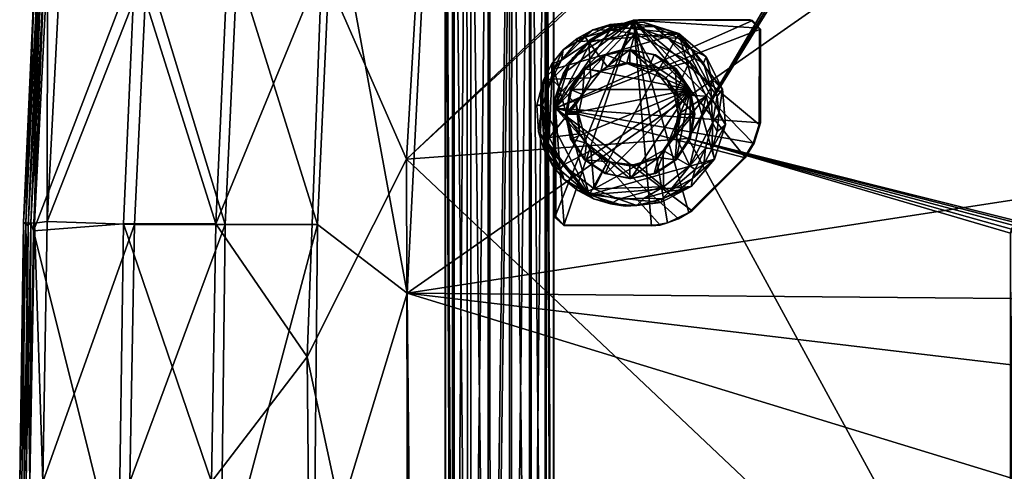
# Model space of a CAD drawing. Units: inches. Extents: x 0 to 153, y 0 to 427.
# Drawn here: x 94 to 100, y 381 to 384 of the extents above; entities that cross this region are included whole.
import ezdxf

# ---------------------------------------------------------------- set-up
doc = ezdxf.new("R2010")
doc.units = ezdxf.units.IN
doc.header["$MEASUREMENT"] = 0
doc.layers.add('A-FURN', color=7, linetype='Continuous')

# ---------------------------------------------------------------- blocks, each defined once
blk = doc.blocks.new('A$C739727E6')
at = {"layer": 'A-FURN'}
mesh = blk.add_polyface(dxfattribs=at)
corners = [(28.3055, 6.0842, 17.1006), (28.4445, 6.1139, 17.1563), (28.3232, 5.7165, 17.201), (28.1872, -5.9631, 17.2325), (28.1813, 5.6305, 17.2155), (28.3335, 5.337, 17.2357), (28.4538, -5.9631, 17.9181), (28.5595, 5.337, 17.8169), (28.4538, 5.337, 17.9181), (28.6185, 5.6627, 17.5177), (28.6164, 5.6998, 17.6566), (28.6196, -6.2526, 17.5242), (28.5764, 6.4772, 17.4209), (28.5302, 6.2999, 17.6423), (28.0582, -6.2449, 17.2642), (27.9456, -6.2554, 17.3665), (27.9383, 5.6292, 17.378), (27.8828, 5.6471, 17.5104), (27.8805, -6.267, 17.6518), (27.8799, 5.6441, 17.6514), (27.9293, 5.6833, 17.7787), (27.9313, -6.2957, 17.7858), (28.0257, 5.6979, 17.884), (27.882, -6.2838, 17.5049), (28.0051, 6.2999, 17.7349), (27.8901, 6.4436, 17.563), (27.829, 6.5998, 17.3573), (27.8457, 6.3577, 17.2997), (27.9194, 6.1139, 17.2488), (28.031, 6.0842, 17.149), (28.0487, 5.7165, 17.2494), (28.1712, 5.337, 17.9679), (28.0373, -5.9631, 17.909), (28.1676, 5.8414, 17.9239), (28.3095, 5.8462, 17.9258), (28.2857, 6.3392, 17.7912), (28.1441, 6.3297, 17.7906), (28.4422, 5.8414, 17.8755), (28.553, 5.8262, 17.7717), (28.4187, 6.3297, 17.7422), (28.5349, 6.3275, 17.197), (28.5662, 5.6501, 17.3836), (28.4602, 5.6293, 17.2758), (28.5677, 6.5998, 17.227), (28.1639, 6.0747, 17.1), (28.1353, 6.4148, 16.9381), (28.3175, 5.337, 17.9711), (28.6171, -6.2741, 17.6654), (28.0509, 5.337, 17.2856), (28.5694, -6.2774, 17.3902), (28.2766, 6.4286, 16.9366)]
mesh.append_faces([[corners[k] for k in face] for face in [(9, 43, 10, 10), (43, 9, 41, 41), (9, 11, 41, 41)]], dxfattribs={"vtx0": -1, "vtx2": -1})
mesh.append_faces([[corners[k] for k in face] for face in [(0, 1, 2, 2), (3, 4, 5, 5), (0, 2, 4, 4), (6, 7, 8, 8), (12, 13, 10, 10), (14, 15, 16, 16), (17, 18, 19, 19), (20, 21, 22, 22), (15, 23, 17, 17), (22, 24, 25, 25), (26, 27, 17, 17), (16, 28, 29, 29), (30, 16, 29, 29), (31, 22, 32, 32), (22, 33, 24, 24), (34, 35, 36, 36), (34, 37, 35, 35), (37, 38, 39, 39), (40, 41, 42, 42), (38, 13, 39, 39), (19, 26, 17, 17), (25, 20, 22, 22), (40, 43, 41, 41), (30, 29, 44, 44), (29, 45, 44, 44), (33, 22, 31, 31), (37, 34, 46, 46), (42, 1, 40, 40), (27, 28, 17, 17), (21, 32, 22, 22), (38, 10, 13, 13), (7, 47, 10, 10), (42, 2, 1, 1), (4, 30, 44, 44), (4, 3, 48, 48), (16, 17, 28, 28), (15, 17, 16, 16), (25, 26, 20, 20), (43, 12, 10, 10), (11, 49, 41, 41), (26, 19, 20, 20), (36, 24, 33, 33), (33, 31, 46, 46), (37, 39, 35, 35), (44, 50, 0, 0), (4, 44, 0, 0), (8, 37, 46, 46), (38, 37, 8, 8), (46, 34, 33, 33), (36, 33, 34, 34), (10, 38, 7, 7), (38, 8, 7, 7), (2, 5, 4, 4), (2, 42, 5, 5), (48, 30, 4, 4), (16, 30, 48, 48)]], dxfattribs={"vtx2": -1})
mesh.append_faces([[corners[k] for k in face] for face in [(9, 10, 11, 11)]], dxfattribs={"vtx2": -1, "vtx3": -1})
mesh = blk.add_polyface(dxfattribs=at)
corners = [(34.5773, 5.8325, 17.8109), (27.8148, 4.7747, 18.3997), (27.6213, 0.9687, 18.4149), (31.8011, 1.4524, 17.7328), (29.5335, 2.0226, 17.931), (31.717, 5.5393, 17.7378), (27.9398, 6.4655, 18.0734), (34.5529, 5.8329, 17.4969), (31.717, 5.8346, 17.7376), (31.6607, 5.8233, 17.7425), (31.7127, 5.832, 17.6879), (31.6574, 5.8209, 17.6927), (31.6607, 5.5506, 17.7427), (31.613, 5.5826, 17.7468), (31.6574, 5.553, 17.6927), (31.6105, 5.7895, 17.6968), (31.5792, 5.7424, 17.6996), (31.5811, 5.7434, 17.7494), (31.5811, 5.6305, 17.7495), (27.7865, 4.7749, 18.086), (31.5699, 5.687, 17.7504), (31.5792, 5.6315, 17.6996), (31.6105, 5.5844, 17.6968), (31.613, 5.7913, 17.7466), (31.7127, 5.542, 17.6879), (31.7679, 5.8209, 17.6831), (31.5682, 5.687, 17.7005), (27.6169, 1.8815, 18.0995), (27.9686, 6.4655, 18.3871)]
mesh.append_faces([[corners[k] for k in face] for face in [(12, 4, 13, 13), (10, 16, 11, 11), (25, 16, 10, 10)]], dxfattribs={"vtx0": -1, "vtx1": -1, "vtx2": -1})
mesh.append_faces([[corners[k] for k in face] for face in [(3, 4, 5, 5), (6, 7, 8, 8), (24, 22, 16, 16)]], dxfattribs={"vtx0": -1, "vtx1": -1, "vtx2": -1, "vtx3": -1})
mesh.append_faces([[corners[k] for k in face] for face in [(16, 22, 21, 21), (4, 12, 5, 5)]], dxfattribs={"vtx0": -1, "vtx2": -1, "vtx3": -1})
mesh.append_faces([[corners[k] for k in face] for face in [(0, 1, 2, 2), (9, 6, 8, 8), (9, 8, 10, 10), (21, 20, 26, 26), (15, 11, 16, 16), (14, 22, 24, 24), (12, 24, 5, 5), (26, 16, 21, 21), (16, 26, 20, 20)]], dxfattribs={"vtx1": -1, "vtx2": -1})
mesh.append_faces([[corners[k] for k in face] for face in [(10, 11, 9, 9), (12, 13, 14, 14), (15, 16, 17, 17), (18, 19, 20, 20), (21, 22, 18, 18), (21, 18, 20, 20), (17, 6, 23, 23), (17, 23, 15, 15), (24, 12, 14, 14), (6, 17, 20, 20), (20, 17, 16, 16), (27, 18, 13, 13), (18, 22, 13, 13), (6, 9, 23, 23), (9, 11, 23, 23), (11, 15, 23, 23), (22, 14, 13, 13), (1, 0, 28, 28), (19, 6, 20, 20)]], dxfattribs={"vtx2": -1})
mesh.append_faces([[corners[k] for k in face] for face in [(4, 27, 13, 13)]], dxfattribs={"vtx2": -1, "vtx3": -1})
mesh = blk.add_polyface(dxfattribs=at)
corners = [(27.6213, 0.9687, 18.4149), (38.1192, 2.5855, 17.502), (34.5773, 5.8325, 17.8109), (31.8571, 5.687, 17.6753), (31.5792, 5.7424, 17.6996), (31.8148, 5.7895, 17.679), (31.7127, 5.542, 17.6879), (31.8148, 5.5844, 17.679), (34.2385, 1.8052, 17.5202), (31.8011, 1.4524, 17.7328), (31.7733, 5.5506, 17.733), (34.2642, 1.8219, 17.5179), (31.821, 5.5826, 17.7288), (34.5529, 5.8329, 17.4969), (31.821, 5.7913, 17.7286), (31.7733, 5.8233, 17.7327), (31.8529, 5.6304, 17.726), (31.7679, 5.553, 17.6831), (31.8461, 5.7424, 17.6762), (31.8529, 5.7434, 17.7259), (31.8641, 5.6869, 17.725), (31.8461, 5.6315, 17.6762), (31.717, 5.5393, 17.7378), (31.7679, 5.8209, 17.6831), (31.7127, 5.832, 17.6879), (31.717, 5.8346, 17.7376), (34.256, 1.7896, 17.5055), (34.2245, 1.7822, 17.5125), (34.2302, 1.7703, 17.5053)]
mesh.append_faces([[corners[k] for k in face] for face in [(5, 4, 23, 23)]], dxfattribs={"vtx0": -1, "vtx1": -1, "vtx2": -1})
mesh.append_faces([[corners[k] for k in face] for face in [(3, 4, 5, 5), (6, 4, 7, 7), (8, 9, 10, 10), (7, 4, 3, 3)]], dxfattribs={"vtx0": -1, "vtx1": -1, "vtx2": -1, "vtx3": -1})
mesh.append_faces([[corners[k] for k in face] for face in [(11, 12, 13, 13), (15, 23, 24, 24), (6, 7, 17, 17), (7, 3, 21, 21)]], dxfattribs={"vtx0": -1, "vtx2": -1})
mesh.append_faces([[corners[k] for k in face] for face in [(10, 11, 8, 8), (13, 15, 25, 25), (11, 10, 12, 12)]], dxfattribs={"vtx0": -1, "vtx2": -1, "vtx3": -1})
mesh.append_faces([[corners[k] for k in face] for face in [(5, 23, 15, 15), (18, 3, 5, 5)]], dxfattribs={"vtx1": -1, "vtx2": -1})
mesh.append_faces([[corners[k] for k in face] for face in [(22, 10, 9, 9)]], dxfattribs={"vtx1": -1, "vtx2": -1, "vtx3": -1})
mesh.append_faces([[corners[k] for k in face] for face in [(0, 1, 2, 2), (12, 16, 13, 13), (5, 15, 14, 14), (17, 7, 12, 12), (7, 16, 12, 12), (18, 5, 14, 14), (19, 20, 3, 3), (20, 19, 13, 13), (21, 3, 20, 20), (26, 27, 8, 8), (6, 17, 10, 10), (18, 14, 19, 19), (13, 19, 14, 14), (16, 21, 20, 20), (16, 20, 13, 13), (10, 17, 12, 12), (3, 18, 19, 19), (21, 16, 7, 7), (27, 26, 28, 28)]], dxfattribs={"vtx2": -1})
mesh.append_faces([[corners[k] for k in face] for face in [(13, 14, 15, 15), (6, 10, 22, 22), (25, 15, 24, 24)]], dxfattribs={"vtx2": -1, "vtx3": -1})
mesh = blk.add_polyface(dxfattribs=at)
corners = [(28.3295, -6.2617, 17.2177), (28.1872, -5.9631, 17.2325), (28.3335, 5.337, 17.2357), (28.0373, -5.9631, 17.909), (28.1712, -5.9631, 17.9679), (28.1712, 5.337, 17.9679), (28.4538, -5.9631, 17.9181), (28.5585, -6.3391, 17.7909), (28.5595, 5.337, 17.8169), (28.4422, -6.4675, 17.8755), (28.5302, -6.926, 17.6423), (28.4538, 5.337, 17.9181), (28.3175, 5.337, 17.9711), (28.3175, -5.9631, 17.9711), (28.6196, -6.2526, 17.5242), (28.6164, 5.6998, 17.6566), (28.6171, -6.2741, 17.6654), (27.9383, 5.6292, 17.378), (28.0509, 5.337, 17.2856), (28.0582, -6.2449, 17.2642), (27.9313, -6.2957, 17.7858), (27.8799, 5.6441, 17.6514), (27.8805, -6.267, 17.6518), (27.886, -7.1033, 17.5427), (28.0051, -6.926, 17.7349), (27.8484, -6.9536, 17.318), (27.882, -6.2838, 17.5049), (27.9456, -6.2554, 17.3665), (27.9194, -6.74, 17.2488), (28.3095, -6.4723, 17.9258), (28.2857, -6.9653, 17.7912), (28.4187, -6.9558, 17.7422), (28.1676, -6.4675, 17.9239), (28.0279, -6.4523, 17.8643), (28.1441, -6.9558, 17.7906), (28.5694, -6.2774, 17.3902), (28.4709, -6.2553, 17.2841), (28.4602, 5.6293, 17.2758), (28.4445, -6.74, 17.1563), (28.5662, 5.6501, 17.3836), (28.3055, -6.7102, 17.1006), (28.1353, -7.0409, 16.9381), (28.1639, -6.7008, 17.1), (28.5665, -7.2259, 17.2272), (28.5312, -6.9838, 17.1788), (28.031, -6.7102, 17.149), (28.1814, -6.3377, 17.1991), (27.8279, -7.2259, 17.3575), (28.5795, -7.0697, 17.4414), (27.8828, 5.6471, 17.5104), (27.9293, 5.6833, 17.7787), (28.0021, -7.0547, 16.985)]
mesh.append_faces([[corners[k] for k in face] for face in [(0, 1, 2, 2), (3, 4, 5, 5), (6, 7, 8, 8), (7, 9, 10, 10), (11, 12, 13, 13), (14, 15, 16, 16), (17, 18, 19, 19), (20, 21, 22, 22), (23, 24, 20, 20), (4, 13, 12, 12), (25, 26, 27, 27), (27, 19, 28, 28), (29, 30, 31, 31), (32, 33, 34, 34), (29, 32, 30, 30), (35, 36, 37, 37), (36, 35, 38, 38), (37, 39, 35, 35), (40, 41, 42, 42), (43, 44, 35, 35), (43, 14, 16, 16), (33, 24, 34, 34), (45, 28, 19, 19), (46, 0, 42, 42), (25, 47, 26, 26), (22, 47, 20, 20), (36, 38, 40, 40), (36, 0, 2, 2), (9, 7, 6, 6), (32, 29, 13, 13), (44, 38, 35, 35), (27, 28, 25, 25), (33, 20, 24, 24), (2, 37, 36, 36), (45, 19, 46, 46), (1, 19, 18, 18), (0, 36, 40, 40), (0, 40, 42, 42), (48, 43, 16, 16), (8, 7, 16, 16), (48, 16, 7, 7), (47, 23, 20, 20), (14, 43, 35, 35), (47, 22, 26, 26), (49, 26, 22, 22), (50, 21, 20, 20), (31, 10, 9, 9), (13, 6, 11, 11), (9, 6, 13, 13), (12, 5, 4, 4), (42, 51, 45, 45), (46, 42, 45, 45), (33, 32, 4, 4), (4, 32, 13, 13), (31, 9, 29, 29), (13, 29, 9, 9), (1, 46, 19, 19), (0, 46, 1, 1), (20, 33, 3, 3), (33, 4, 3, 3)]], dxfattribs={"vtx2": -1})
mesh = blk.add_polyface(dxfattribs=at)
corners = [(25.766, 1.4378, 18.2133), (25.8504, 3.1872, 18.2283), (25.1734, 1.4577, 17.9886), (26.3825, 1.438, 18.3609), (25.0275, 1.4483, 17.8304), (25.0874, 1.4454, 17.9277), (25.1107, 3.2073, 17.8712), (25.0427, 1.4296, 17.6095), (25.0124, 1.4501, 17.7173), (25.1216, 3.2931, 17.6555), (25.015, -0.313, 17.6031), (25.0916, 3.2113, 17.7587), (27.1157, 3.7286, 18.4238), (27.6213, 0.9687, 18.4149), (27.8148, 4.7747, 18.3997), (26.4643, 3.1876, 18.364), (27.0111, 1.4381, 18.4279), (25.0805, 1.3941, 17.5949), (25.1573, 3.2382, 17.636), (25.7687, 3.1955, 17.8745), (26.3207, 1.4414, 18.029), (26.3992, 3.1952, 18.0332), (27.0411, 3.1962, 18.1073), (27.7865, 4.7749, 18.086), (31.5811, 5.6305, 17.7495), (27.6169, 1.8815, 18.0995), (26.9409, 0.5355, 18.1116), (25.1365, 3.2074, 17.6372), (25.0622, 1.448, 17.5969), (25.2241, 4.9684, 17.8327), (25.1737, 3.2011, 17.9662), (25.8917, 4.95, 17.9085), (25.2624, 3.2133, 18.0244), (25.9855, 4.9346, 18.2579), (26.5229, 4.9482, 18.0432), (27.1619, 4.9485, 18.103), (25.6913, 1.4413, 17.8572)]
mesh.append_faces([[corners[k] for k in face] for face in [(20, 21, 22, 22)]], dxfattribs={"vtx0": -1, "vtx2": -1})
mesh.append_faces([[corners[k] for k in face] for face in [(12, 13, 14, 14), (19, 21, 20, 20), (22, 23, 25, 25), (20, 22, 26, 26), (25, 26, 22, 22)]], dxfattribs={"vtx1": -1, "vtx2": -1})
mesh.append_faces([[corners[k] for k in face] for face in [(0, 1, 2, 2), (3, 1, 0, 0), (4, 5, 6, 6), (7, 8, 9, 9), (7, 10, 8, 8), (9, 8, 11, 11), (15, 16, 12, 12), (13, 12, 16, 16), (17, 18, 19, 19), (6, 11, 4, 4), (27, 28, 7, 7), (29, 9, 11, 11), (29, 11, 6, 6), (8, 4, 11, 11), (6, 5, 30, 30), (30, 5, 2, 2), (7, 9, 27, 27), (19, 31, 21, 21), (18, 31, 19, 19), (32, 2, 1, 1), (30, 2, 32, 32), (33, 1, 15, 15), (34, 22, 21, 21), (35, 23, 22, 22), (16, 15, 3, 3), (15, 1, 3, 3), (28, 18, 17, 17), (27, 18, 28, 28)]], dxfattribs={"vtx2": -1})
mesh.append_faces([[corners[k] for k in face] for face in [(23, 24, 25, 25), (19, 20, 36, 36), (36, 17, 19, 19)]], dxfattribs={"vtx2": -1, "vtx3": -1})
mesh = blk.add_polyface(dxfattribs=at)
corners = [(29.3456, 1.5874, 17.461), (29.1836, 1.5662, 16.9946), (29.3587, 1.6117, 16.9805), (29.103, 1.5613, 17.4822), (28.8886, 1.6114, 17.0217), (29.0047, 1.5769, 17.0093), (29.2329, 1.6158, 16.9347), (29.4651, 2.1871, 16.8985), (29.4836, 2.1871, 17.1096), (29.457, 2.3211, 17.112), (28.8344, 1.8778, 17.2548), (28.8267, 1.8778, 17.1671), (28.7322, 2.0197, 17.1754), (29.5784, 2.1871, 17.1897), (29.5707, 2.1871, 17.102), (29.5376, 2.0197, 17.1049), (28.7067, 2.1871, 17.2659), (29.5452, 2.3545, 17.1926), (28.7399, 2.0197, 17.263), (28.9758, 2.5913, 17.2424), (29.1426, 2.6246, 17.2278), (29.3094, 1.7829, 17.2132), (29.1426, 1.7496, 17.2278), (28.7399, 2.3545, 17.263), (28.8344, 2.4965, 17.2548), (29.3017, 1.7829, 17.1256), (29.4431, 1.8778, 17.1132), (28.9681, 1.7829, 17.1547), (29.1349, 1.7496, 17.1402), (28.8699, 1.9396, 16.9505), (28.6831, 1.8397, 16.9698), (28.7943, 2.0532, 16.9571), (28.8421, 1.9907, 17.1658), (28.7862, 2.1871, 17.1707), (28.6991, 2.1871, 17.1783), (29.3306, 1.8932, 17.123), (29.1851, 1.8404, 16.9229), (29.1349, 1.8371, 17.1402), (29.3646, 1.6927, 16.9096), (28.8921, 1.6807, 16.9504), (29.0609, 1.6085, 16.9476), (29.0015, 1.8638, 17.1518), (29.4386, 2.0532, 16.9008), (29.363, 1.9396, 16.9074), (29.457, 2.0532, 17.112), (29.5406, 2.5456, 16.8946), (29.4386, 2.3211, 16.9008), (29.3121, 2.4811, 16.9118), (29.3815, 2.4346, 17.1186), (29.2683, 2.5105, 17.1285), (29.6542, 2.311, 16.8837), (29.5448, 1.8351, 16.8942), (29.4431, 2.4965, 17.1132), (28.8128, 2.3211, 17.1683), (28.771, 2.2561, 16.9592), (28.8699, 2.4346, 16.9505), (28.9392, 2.4811, 17.1573), (28.983, 2.5105, 16.9406), (28.8559, 2.6769, 16.9552), (29.1706, 2.737, 16.9264), (28.6041, 2.4261, 16.9777), (28.5865, 2.0299, 16.978), (28.9681, 2.5913, 17.1547), (29.1349, 2.6246, 17.1402), (28.8267, 2.4965, 17.1671), (28.7322, 2.3545, 17.1754), (29.4508, 2.4965, 17.2009), (29.5376, 2.3545, 17.1049), (29.1164, 2.5371, 16.929), (29.1349, 2.5371, 17.1402), (28.983, 1.8638, 16.9406), (28.5378, 2.2445, 16.9948), (29.3094, 2.5913, 17.2132), (28.8352, 1.6593, 16.9837), (28.6592, 1.8083, 16.998), (29.6977, 2.1298, 16.8933), (28.9758, 1.7829, 17.2424), (29.5452, 2.0197, 17.1926), (29.4508, 1.8778, 17.2009), (29.405, 1.6635, 16.9315), (29.6862, 2.3667, 16.9069), (29.5787, 2.5659, 16.9176), (28.8839, 2.7607, 17.0206), (28.9831, 2.7869, 17.4927), (29.0019, 2.7976, 17.0133), (28.5409, 2.2488, 17.5314), (28.5041, 2.2483, 17.054), (28.5145, 2.0671, 17.0543), (28.5669, 2.0052, 17.5291), (29.7309, 2.0703, 16.9467), (29.7855, 2.1146, 17.4225), (29.6965, 1.9534, 16.9497), (28.6181, 2.4927, 17.5247), (28.86, 1.6388, 17.5035), (29.4688, 2.7354, 17.4502), (29.2258, 2.8129, 17.4715), (29.3002, 2.7847, 16.9821), (29.1245, 2.8088, 16.9996), (28.6834, 2.6254, 17.0381), (28.606, 2.5299, 17.0441), (29.7106, 1.8816, 17.4291), (28.7762, 2.6793, 17.5108), (29.5618, 1.7489, 16.9613), (29.6391, 1.8443, 16.9538), (28.5512, 1.9475, 17.0497), (28.6094, 1.8393, 17.0439), (28.6741, 1.7975, 17.5198), (28.6879, 1.7444, 17.038), (29.463, 2.7065, 16.9702), (28.6699, 2.556, 16.9818), (28.8327, 2.7107, 16.9816), (28.5488, 2.4209, 17.0502), (28.7823, 1.6677, 17.0297), (29.3934, 2.7045, 16.9216), (29.5525, 1.695, 17.4429), (29.1769, 2.7797, 16.9504), (29.0028, 2.7584, 16.9549), (28.5515, 2.0075, 17.0062), (29.6357, 2.535, 16.9541), (29.6546, 2.5768, 17.434), (29.6941, 2.4267, 16.9497), (29.7658, 2.3588, 17.4242), (29.7422, 2.1903, 16.9471), (29.7297, 2.3102, 16.9466), (29.6514, 1.9568, 16.8991), (29.5805, 1.8119, 16.9162), (29.3017, 2.5913, 17.1256), (29.4682, 1.6713, 16.9695), (29.5574, 2.6299, 16.9619), (28.777, 2.703, 17.03)]
mesh.append_faces([[corners[k] for k in face] for face in [(16, 17, 18, 18), (48, 52, 49, 49), (62, 56, 63, 63), (56, 64, 53, 53), (10, 17, 76, 76), (8, 14, 9, 9), (37, 28, 35, 35), (69, 63, 56, 56), (101, 94, 83, 83), (64, 56, 62, 62), (19, 17, 24, 24), (18, 17, 10, 10), (53, 34, 33, 33), (44, 14, 8, 8)]], dxfattribs={"vtx0": -1, "vtx1": -1, "vtx2": -1})
mesh.append_faces([[corners[k] for k in face] for face in [(92, 93, 94, 94), (93, 100, 94, 94)]], dxfattribs={"vtx0": -1, "vtx1": -1, "vtx2": -1, "vtx3": -1})
mesh.append_faces([[corners[k] for k in face] for face in [(26, 78, 77, 77), (85, 86, 87, 87), (17, 72, 66, 66), (62, 19, 24, 24), (12, 18, 10, 10)]], dxfattribs={"vtx0": -1, "vtx2": -1})
mesh.append_faces([[corners[k] for k in face] for face in [(17, 19, 20, 20), (53, 64, 65, 65), (9, 67, 52, 52), (17, 77, 78, 78), (32, 12, 11, 11), (93, 114, 100, 100), (49, 126, 63, 63), (93, 92, 85, 85), (94, 90, 121, 121), (93, 0, 114, 114), (17, 16, 23, 23), (44, 26, 15, 15), (35, 28, 25, 25), (63, 69, 49, 49), (52, 48, 9, 9)]], dxfattribs={"vtx0": -1, "vtx2": -1, "vtx3": -1})
mesh.append_faces([[corners[k] for k in face] for face in [(27, 22, 28, 28), (20, 19, 62, 62), (95, 83, 94, 94), (12, 34, 16, 16), (3, 0, 93, 93), (119, 94, 121, 121), (65, 16, 34, 34), (21, 78, 26, 26), (52, 72, 126, 126)]], dxfattribs={"vtx1": -1, "vtx2": -1})
mesh.append_faces([[corners[k] for k in face] for face in [(21, 22, 17, 17), (23, 24, 17, 17), (32, 33, 34, 34), (15, 14, 44, 44), (25, 26, 35, 35), (27, 28, 41, 41), (41, 32, 11, 11), (101, 92, 94, 94), (100, 90, 94, 94), (85, 88, 93, 93), (44, 35, 26, 26), (34, 12, 32, 32), (22, 76, 17, 17), (20, 72, 17, 17), (14, 67, 9, 9), (11, 27, 41, 41), (65, 34, 53, 53), (78, 21, 17, 17), (52, 126, 49, 49), (37, 41, 28, 28)]], dxfattribs={"vtx1": -1, "vtx2": -1, "vtx3": -1})
mesh.append_faces([[corners[k] for k in face] for face in [(0, 1, 2, 2), (3, 1, 0, 0), (4, 5, 3, 3), (6, 2, 1, 1), (7, 8, 9, 9), (10, 11, 12, 12), (13, 14, 15, 15), (21, 25, 22, 22), (25, 21, 26, 26), (14, 13, 17, 17), (29, 30, 31, 31), (32, 29, 31, 31), (31, 33, 32, 32), (35, 36, 37, 37), (38, 39, 36, 36), (40, 39, 38, 38), (29, 39, 30, 30), (29, 32, 41, 41), (42, 43, 44, 44), (45, 46, 47, 47), (48, 47, 46, 46), (47, 48, 49, 49), (46, 45, 50, 50), (42, 50, 51, 51), (43, 42, 51, 51), (38, 43, 51, 51), (53, 54, 55, 55), (55, 56, 53, 53), (57, 58, 59, 59), (55, 60, 58, 58), (60, 54, 61, 61), (60, 55, 54, 54), (45, 47, 59, 59), (66, 52, 67, 67), (68, 57, 59, 59), (68, 69, 57, 57), (36, 39, 70, 70), (70, 37, 36, 36), (23, 65, 64, 64), (61, 71, 60, 60), (63, 20, 62, 62), (52, 66, 72, 72), (73, 74, 30, 30), (51, 50, 75, 75), (11, 10, 76, 76), (64, 24, 23, 23), (51, 79, 38, 38), (80, 45, 81, 81), (69, 56, 57, 57), (82, 83, 84, 84), (88, 85, 87, 87), (89, 90, 91, 91), (95, 94, 96, 96), (96, 97, 95, 95), (98, 99, 92, 92), (90, 100, 91, 91), (92, 101, 98, 98), (100, 102, 103, 103), (104, 105, 106, 106), (93, 106, 107, 107), (108, 96, 94, 94), (109, 98, 110, 110), (107, 112, 93, 93), (83, 95, 84, 84), (108, 113, 96, 96), (100, 114, 102, 102), (115, 116, 97, 97), (116, 82, 84, 84), (117, 105, 104, 104), (71, 117, 87, 87), (43, 35, 44, 44), (109, 99, 98, 98), (71, 111, 60, 60), (118, 119, 120, 120), (119, 121, 120, 120), (122, 123, 121, 121), (75, 80, 123, 123), (80, 118, 120, 120), (5, 4, 73, 73), (73, 112, 107, 107), (75, 91, 124, 124), (125, 103, 102, 102), (96, 115, 97, 97), (113, 115, 96, 96), (1, 3, 5, 5), (40, 6, 1, 1), (127, 114, 2, 2), (125, 102, 79, 79), (118, 128, 119, 119), (128, 81, 113, 113), (31, 61, 54, 54), (31, 54, 33, 33), (50, 7, 46, 46), (9, 46, 7, 7), (36, 35, 43, 43), (36, 43, 38, 38), (75, 123, 122, 122), (91, 75, 89, 89), (111, 71, 86, 86), (71, 87, 86, 86), (85, 92, 111, 111), (3, 93, 4, 4), (110, 98, 129, 129), (101, 129, 98, 98), (68, 59, 47, 47), (49, 68, 47, 47), (113, 81, 45, 45), (45, 59, 113, 113), (94, 119, 128, 128), (121, 90, 122, 122), (117, 30, 74, 74), (61, 31, 30, 30), (5, 40, 1, 1), (73, 40, 5, 5), (114, 0, 2, 2), (106, 88, 104, 104), (101, 83, 82, 82), (58, 116, 59, 59), (116, 110, 82, 82), (109, 58, 60, 60), (60, 99, 109, 109), (75, 124, 51, 51), (79, 51, 125, 125), (27, 76, 22, 22), (65, 23, 16, 16), (20, 63, 72, 72), (15, 26, 77, 77), (64, 62, 24, 24), (107, 106, 105, 105), (107, 74, 73, 73), (40, 73, 39, 39), (73, 30, 39, 39), (50, 80, 75, 75), (45, 80, 50, 50), (15, 77, 13, 13), (17, 67, 14, 14), (76, 27, 11, 11), (67, 17, 66, 66), (40, 38, 6, 6), (38, 79, 6, 6), (115, 59, 116, 116), (113, 59, 115, 115), (70, 41, 37, 37), (54, 53, 33, 33), (69, 68, 49, 49), (57, 55, 58, 58), (55, 57, 56, 56), (6, 79, 2, 2), (79, 127, 2, 2), (61, 117, 71, 71), (30, 117, 61, 61), (58, 110, 116, 116), (109, 110, 58, 58), (51, 124, 125, 125), (124, 103, 125, 125), (42, 44, 8, 8), (7, 50, 42, 42), (8, 7, 42, 42), (46, 9, 48, 48), (41, 70, 29, 29), (70, 39, 29, 29), (87, 104, 88, 88), (117, 104, 87, 87), (99, 60, 111, 111), (111, 92, 99, 99), (103, 91, 100, 100), (103, 124, 91, 91), (128, 118, 81, 81), (81, 118, 80, 80), (74, 105, 117, 117), (107, 105, 74, 74), (95, 97, 84, 84), (116, 84, 97, 97), (102, 114, 127, 127), (79, 102, 127, 127), (80, 120, 123, 123), (123, 120, 121, 121), (110, 129, 82, 82), (129, 101, 82, 82), (108, 94, 128, 128), (113, 108, 128, 128), (89, 75, 122, 122), (90, 89, 122, 122), (112, 73, 4, 4), (4, 93, 112, 112)]], dxfattribs={"vtx2": -1})
mesh.append_faces([[corners[k] for k in face] for face in [(12, 16, 18, 18), (85, 111, 86, 86), (72, 63, 126, 126), (88, 106, 93, 93), (17, 13, 77, 77), (22, 25, 28, 28)]], dxfattribs={"vtx2": -1, "vtx3": -1})
mesh = blk.add_polyface(dxfattribs=at)
corners = [(29.0174, 2.7815, 17.57), (28.8617, 2.692, 17.5033), (28.8838, 2.7022, 17.5817), (28.7476, 2.5718, 17.5133), (28.795, 2.6204, 17.5895), (29.2828, 1.428, 17.4665), (28.6868, 1.4312, 17.5186), (29.1602, 2.8261, 17.4772), (30.0167, 2.7718, 17.4023), (30.0163, 2.1169, 17.4023), (29.1946, 2.8291, 17.5545), (29.9549, 2.8286, 17.4077), (29.9183, 1.8977, 17.4109), (29.5381, 1.5176, 17.4442), (28.63, 2.2293, 17.6039), (28.6888, 1.4318, 17.5988), (29.3412, 1.4322, 17.5417), (30.0249, 2.1276, 17.4819), (30.0243, 2.7668, 17.4819), (28.6285, 2.2998, 17.5237), (28.6267, 1.4872, 17.5239), (29.5596, 1.5306, 17.5226), (29.9194, 1.8904, 17.4911), (29.9702, 2.826, 17.4867), (28.6331, 1.4922, 17.6037), (28.9944, 2.7729, 17.4917), (29.3922, 1.4475, 17.4569), (29.4673, 1.4748, 17.5307), (29.9812, 1.9901, 17.4857), (28.6833, 2.463, 17.519), (28.6543, 2.375, 17.6018), (28.7226, 2.5237, 17.5958), (29.9739, 1.9903, 17.406)]
mesh.append_faces([[corners[k] for k in face] for face in [(10, 14, 23, 23), (19, 7, 20, 20), (2, 14, 0, 0), (1, 7, 3, 3), (26, 7, 13, 13), (0, 14, 10, 10), (5, 7, 26, 26), (3, 7, 29, 29), (21, 14, 27, 27)]], dxfattribs={"vtx0": -1, "vtx1": -1, "vtx2": -1})
mesh.append_faces([[corners[k] for k in face] for face in [(31, 14, 2, 2)]], dxfattribs={"vtx0": -1, "vtx1": -1, "vtx2": -1, "vtx3": -1})
mesh.append_faces([[corners[k] for k in face] for face in [(31, 2, 4, 4)]], dxfattribs={"vtx0": -1, "vtx2": -1})
mesh.append_faces([[corners[k] for k in face] for face in [(7, 8, 9, 9), (7, 12, 13, 13), (14, 15, 16, 16), (14, 16, 27, 27), (7, 9, 32, 32), (14, 18, 23, 23), (14, 22, 28, 28), (7, 32, 12, 12)]], dxfattribs={"vtx0": -1, "vtx2": -1, "vtx3": -1})
mesh.append_faces([[corners[k] for k in face] for face in [(9, 28, 32, 32), (11, 8, 7, 7), (11, 23, 8, 8), (6, 15, 20, 20), (24, 20, 15, 15), (18, 8, 23, 23), (25, 7, 1, 1), (30, 14, 31, 31), (12, 32, 28, 28)]], dxfattribs={"vtx1": -1, "vtx2": -1})
mesh.append_faces([[corners[k] for k in face] for face in [(5, 6, 7, 7), (17, 18, 14, 14), (21, 22, 14, 14), (28, 17, 14, 14), (19, 29, 7, 7), (6, 20, 7, 7)]], dxfattribs={"vtx1": -1, "vtx2": -1, "vtx3": -1})
mesh.append_faces([[corners[k] for k in face] for face in [(0, 1, 2, 2), (1, 3, 4, 4), (7, 10, 11, 11), (14, 19, 20, 20), (21, 13, 22, 22), (5, 16, 15, 15), (12, 22, 13, 13), (17, 9, 8, 8), (20, 24, 14, 14), (15, 6, 5, 5), (8, 18, 17, 17), (23, 11, 10, 10), (25, 0, 7, 7), (13, 27, 26, 26), (17, 28, 9, 9), (29, 30, 31, 31), (19, 30, 29, 29), (16, 26, 27, 27), (10, 7, 0, 0), (31, 4, 3, 3), (1, 0, 25, 25), (30, 19, 14, 14), (12, 28, 22, 22), (5, 26, 16, 16), (31, 3, 29, 29), (27, 13, 21, 21), (4, 2, 1, 1)]], dxfattribs={"vtx2": -1})
mesh.append_faces([[corners[k] for k in face] for face in [(14, 24, 15, 15)]], dxfattribs={"vtx2": -1, "vtx3": -1})
mesh = blk.add_polyface(dxfattribs=at)
corners = [(35.4618, -0.313, 17.4128), (34.2474, -0.313, 17.519), (35.4325, 1.7938, 17.4161), (34.2917, 1.7966, 17.5146), (35.4666, 1.7646, 17.3997), (35.4713, -2.3929, 17.3974), (35.4367, -2.4198, 17.416), (35.4619, 1.752, 17.413), (34.2501, 1.767, 17.5189), (35.4492, 1.7825, 17.414), (35.4584, 1.7693, 17.414), (34.2613, 1.7838, 17.5174), (34.2759, 1.8075, 17.5013), (34.2745, 1.793, 17.517), (34.2501, -2.3973, 17.5192), (34.2444, 1.7526, 17.5107), (27.6213, 0.9687, 18.4149), (38.2966, -2.2983, 17.4839), (38.4433, -0.313, 17.4681), (35.4873, 1.7791, 17.4115), (38.4278, -0.3131, 17.1528), (35.4926, -0.313, 17.4101), (36.6835, 2.594, 17.3092), (35.4788, 1.7639, 17.3964), (35.4827, -2.3922, 17.398), (37.0109, -1.8203, 17.2784), (35.4708, 1.8014, 17.4043), (35.4607, 1.796, 17.3983), (34.2413, 1.7673, 17.5067), (34.2302, 1.7703, 17.5053), (34.256, 1.7896, 17.5055), (35.4333, 1.8003, 17.4033), (38.1192, 2.5855, 17.502), (38.3975, 0.8749, 17.4733), (35.4169, 1.7988, 17.4088)]
mesh.append_faces([[corners[k] for k in face] for face in [(0, 1, 2, 2), (6, 1, 0, 0), (16, 17, 18, 18)]], dxfattribs={"vtx0": -1, "vtx1": -1, "vtx2": -1, "vtx3": -1})
mesh.append_faces([[corners[k] for k in face] for face in [(2, 1, 3, 3), (0, 2, 7, 7)]], dxfattribs={"vtx0": -1, "vtx2": -1})
mesh.append_faces([[corners[k] for k in face] for face in [(1, 14, 15, 15), (20, 25, 21, 21)]], dxfattribs={"vtx1": -1, "vtx2": -1})
mesh.append_faces([[corners[k] for k in face] for face in [(4, 5, 0, 0), (4, 0, 7, 7), (8, 3, 1, 1), (9, 4, 10, 10), (11, 12, 13, 13), (19, 20, 21, 21), (23, 21, 24, 24), (26, 23, 27, 27), (28, 29, 30, 30), (4, 23, 5, 5), (4, 27, 23, 23), (11, 28, 30, 30), (8, 1, 15, 15), (9, 31, 27, 27), (19, 23, 26, 26), (21, 23, 19, 19), (30, 12, 11, 11), (7, 9, 10, 10), (4, 7, 10, 10), (13, 3, 8, 8), (27, 4, 9, 9), (2, 31, 9, 9), (2, 9, 7, 7), (8, 11, 13, 13), (8, 28, 11, 11), (15, 14, 28, 28), (15, 28, 8, 8), (34, 31, 2, 2)]], dxfattribs={"vtx2": -1})
mesh.append_faces([[corners[k] for k in face] for face in [(22, 20, 19, 19), (32, 16, 33, 33)]], dxfattribs={"vtx2": -1, "vtx3": -1})
mesh = blk.add_polyface(dxfattribs=at)
corners = [(31.7515, -2.0206, 17.7238), (31.7399, 1.4034, 17.7229), (31.7504, 1.3913, 17.7241), (31.7561, 1.4215, 17.7211), (31.726, 1.377, 17.7394), (31.7254, -2.0045, 17.7393), (29.5335, 2.0226, 17.931), (31.7822, 1.4442, 17.7214), (31.8011, 1.4524, 17.7328), (33.9232, 1.4525, 17.5475), (31.7315, -2.0027, 17.7259), (31.748, 1.4303, 17.7374), (31.7724, 1.4467, 17.7353), (38.4433, -0.313, 17.4681), (38.3975, 0.8749, 17.4733), (27.6213, 0.9687, 18.4149), (31.7317, 1.4056, 17.7389), (31.7706, 1.4087, 17.7347), (33.9381, 1.4188, 17.5461), (33.9675, 1.377, 17.5437), (31.7595, 1.392, 17.7363), (31.7569, -2.0029, 17.7368), (33.9691, -0.313, 17.5357), (31.7883, 1.4197, 17.7337), (33.9401, 1.4374, 17.5305), (33.9386, 1.4255, 17.5331), (31.7845, 1.4323, 17.7187), (31.7537, 1.3765, 17.7282), (33.9225, 1.4238, 17.5388), (27.6169, 1.8815, 18.0995)]
mesh.append_faces([[corners[k] for k in face] for face in [(11, 6, 12, 12), (4, 6, 16, 16)]], dxfattribs={"vtx0": -1, "vtx1": -1, "vtx2": -1})
mesh.append_faces([[corners[k] for k in face] for face in [(28, 23, 26, 26)]], dxfattribs={"vtx0": -1, "vtx2": -1})
mesh.append_faces([[corners[k] for k in face] for face in [(13, 14, 15, 15), (6, 11, 16, 16), (6, 8, 12, 12)]], dxfattribs={"vtx0": -1, "vtx2": -1, "vtx3": -1})
mesh.append_faces([[corners[k] for k in face] for face in [(19, 22, 21, 21)]], dxfattribs={"vtx1": -1, "vtx2": -1})
mesh.append_faces([[corners[k] for k in face] for face in [(4, 5, 6, 6)]], dxfattribs={"vtx1": -1, "vtx2": -1, "vtx3": -1})
mesh.append_faces([[corners[k] for k in face] for face in [(0, 1, 2, 2), (3, 2, 1, 1), (7, 8, 9, 9), (10, 5, 4, 4), (12, 7, 11, 11), (3, 1, 11, 11), (1, 16, 11, 11), (3, 17, 2, 2), (18, 19, 20, 20), (19, 21, 20, 20), (23, 18, 20, 20), (24, 25, 26, 26), (21, 27, 20, 20), (17, 26, 23, 23), (9, 24, 7, 7), (11, 7, 3, 3), (24, 26, 7, 7), (1, 4, 16, 16), (4, 1, 10, 10), (7, 12, 8, 8), (17, 23, 20, 20), (20, 2, 17, 17), (3, 26, 17, 17), (20, 27, 2, 2), (21, 2, 27, 27), (0, 10, 1, 1), (3, 7, 26, 26), (21, 0, 2, 2)]], dxfattribs={"vtx2": -1})
mesh.append_faces([[corners[k] for k in face] for face in [(5, 29, 6, 6)]], dxfattribs={"vtx2": -1, "vtx3": -1})
mesh = blk.add_polyface(dxfattribs=at)
corners = [(25.766, 1.4378, 18.2133), (25.1734, 1.4577, 17.9886), (25.1434, -0.313, 17.9773), (25.0874, 1.4454, 17.9277), (25.0275, 1.4483, 17.8304), (25.0553, -0.313, 17.912), (24.9998, -0.313, 17.8174), (24.9856, -0.313, 17.7087), (25.0124, 1.4501, 17.7173), (25.015, -0.313, 17.6031), (25.6913, 1.4413, 17.8572), (25.6581, -0.927, 17.8496), (25.0805, 1.3941, 17.5949), (26.2908, -0.313, 18.0274), (25.0803, -2.0322, 17.5949), (25.0543, -0.3131, 17.5826), (26.321, -2.0677, 18.0291), (25.0622, -2.0741, 17.5969), (25.0305, -0.313, 17.5866), (25.0123, -2.0762, 17.7174), (25.0427, 1.4296, 17.6095), (25.0622, 1.448, 17.5969), (25.766, -2.0639, 18.2133), (25.7347, -0.313, 18.2081), (26.3541, -1.0282, 18.3603), (25.0276, -2.0744, 17.8305), (27.0111, 1.4381, 18.4279), (26.3825, 1.438, 18.3609), (27.6277, -2.6581, 18.0985), (26.9663, -2.0684, 18.1104), (26.9409, 0.5355, 18.1116), (25.0874, -2.0715, 17.9277), (27.6169, 1.8815, 18.0995), (27.6553, -2.4929, 18.4125), (27.6213, 0.9687, 18.4149), (26.9871, -1.1166, 18.4292), (25.0421, -2.0507, 17.6102), (26.3207, 1.4414, 18.029)]
mesh.append_faces([[corners[k] for k in face] for face in [(13, 16, 11, 11), (23, 22, 24, 24), (33, 34, 35, 35)]], dxfattribs={"vtx0": -1, "vtx2": -1})
mesh.append_faces([[corners[k] for k in face] for face in [(11, 14, 15, 15), (2, 22, 23, 23), (28, 29, 30, 30), (13, 30, 29, 29), (30, 32, 28, 28)]], dxfattribs={"vtx1": -1, "vtx2": -1})
mesh.append_faces([[corners[k] for k in face] for face in [(0, 1, 2, 2), (3, 4, 5, 5), (6, 5, 4, 4), (7, 8, 9, 9), (10, 11, 12, 12), (10, 13, 11, 11), (17, 18, 15, 15), (9, 19, 7, 7), (1, 3, 2, 2), (3, 5, 2, 2), (18, 20, 21, 21), (4, 8, 7, 7), (7, 6, 4, 4), (25, 6, 7, 7), (24, 26, 27, 27), (23, 24, 27, 27), (15, 12, 11, 11), (21, 15, 18, 18), (5, 31, 2, 2), (20, 18, 9, 9), (36, 9, 18, 18), (34, 26, 35, 35), (35, 26, 24, 24), (12, 15, 21, 21), (27, 0, 23, 23), (2, 23, 0, 0)]], dxfattribs={"vtx2": -1})
mesh.append_faces([[corners[k] for k in face] for face in [(14, 17, 15, 15), (13, 10, 37, 37), (37, 30, 13, 13)]], dxfattribs={"vtx2": -1, "vtx3": -1})
mesh = blk.add_polyface(dxfattribs=at)
corners = [(31.7688, -2.0366, 17.7279), (31.7607, -2.0475, 17.72), (31.7515, -2.0206, 17.7238), (34.5601, -6.4603, 17.8124), (38.2966, -2.2983, 17.4839), (27.6553, -2.4929, 18.4125), (27.8148, -5.4008, 18.3997), (31.7254, -2.0045, 17.7393), (29.8455, -3.5609, 17.9032), (27.6277, -2.6581, 18.0985), (33.925, -2.0789, 17.5469), (31.4972, -4.2975, 17.7615), (31.7801, -2.0765, 17.7345), (36.2198, -4.2975, 17.3518), (36.2373, -4.3022, 17.3407), (28.6084, -4.2975, 18.0121), (28.5997, -4.3107, 17.9973), (28.5671, -4.358, 18.0157), (36.2645, -5.503, 17.352), (28.5663, -5.5168, 18.0155), (36.2318, -4.3235, 17.3378), (36.2198, -4.3284, 17.3512), (28.5983, -4.3291, 18.013), (36.2642, -4.373, 17.3482), (33.9395, -2.0518, 17.5328), (31.784, -2.0641, 17.7187), (31.7866, -2.0508, 17.7221), (33.9207, -2.0722, 17.5348), (28.5782, -4.3227, 17.9995), (31.738, -2.0453, 17.7383), (31.7504, -2.0561, 17.7283), (31.7335, -2.0319, 17.73), (31.7628, -2.0253, 17.7357), (31.7569, -2.0029, 17.7368), (33.9651, -2.0172, 17.5437), (31.7871, -2.0452, 17.7338), (33.9368, -2.0453, 17.546), (31.7315, -2.0027, 17.7259), (27.6169, 1.8815, 18.0995)]
mesh.append_faces([[corners[k] for k in face] for face in [(10, 11, 12, 12), (15, 8, 11, 11)]], dxfattribs={"vtx0": -1, "vtx1": -1, "vtx2": -1})
mesh.append_faces([[corners[k] for k in face] for face in [(23, 17, 22, 22), (8, 12, 11, 11)]], dxfattribs={"vtx0": -1, "vtx1": -1, "vtx2": -1, "vtx3": -1})
mesh.append_faces([[corners[k] for k in face] for face in [(5, 6, 3, 3), (7, 8, 9, 9), (17, 18, 19, 19), (9, 38, 7, 7), (33, 35, 32, 32)]], dxfattribs={"vtx0": -1, "vtx2": -1})
mesh.append_faces([[corners[k] for k in face] for face in [(3, 4, 5, 5), (29, 30, 12, 12)]], dxfattribs={"vtx1": -1, "vtx2": -1})
mesh.append_faces([[corners[k] for k in face] for face in [(29, 12, 8, 8), (7, 29, 8, 8)]], dxfattribs={"vtx1": -1, "vtx2": -1, "vtx3": -1})
mesh.append_faces([[corners[k] for k in face] for face in [(0, 1, 2, 2), (13, 14, 15, 15), (14, 16, 15, 15), (20, 21, 22, 22), (24, 25, 26, 26), (27, 12, 25, 25), (16, 14, 28, 28), (2, 30, 31, 31), (2, 32, 0, 0), (1, 0, 26, 26), (35, 36, 26, 26), (2, 1, 30, 30), (12, 30, 1, 1), (31, 7, 37, 37), (20, 22, 28, 28), (29, 7, 31, 31), (31, 30, 29, 29), (32, 35, 0, 0), (35, 26, 0, 0), (26, 25, 1, 1), (12, 1, 25, 25), (37, 2, 31, 31), (2, 33, 32, 32)]], dxfattribs={"vtx2": -1})
mesh.append_faces([[corners[k] for k in face] for face in [(33, 34, 35, 35)]], dxfattribs={"vtx2": -1, "vtx3": -1})
mesh = blk.add_polyface(dxfattribs=at)
corners = [(34.2474, -0.313, 17.519), (35.4367, -2.4198, 17.416), (34.2768, -2.4195, 17.5168), (34.2501, -2.3973, 17.5192), (33.9395, -2.0518, 17.5328), (33.9574, -2.0569, 17.5289), (31.784, -2.0641, 17.7187), (33.9207, -2.0722, 17.5348), (34.2413, 1.7673, 17.5067), (34.2402, -2.4073, 17.5047), (34.2588, -2.4117, 17.5098), (33.9594, -2.0375, 17.5314), (31.7569, -2.0029, 17.7368), (33.9691, -0.313, 17.5357), (33.9651, -2.0172, 17.5437), (34.2166, -2.378, 17.522), (33.9984, -2.003, 17.541), (33.9984, -0.313, 17.5408), (33.9927, -2.0217, 17.5318), (33.9864, -2.0455, 17.542), (33.9517, -2.0729, 17.545), (33.9368, -2.0453, 17.546), (31.7871, -2.0452, 17.7338), (33.9753, -2.0533, 17.5341), (33.975, -2.0152, 17.5286), (33.9545, -2.0342, 17.5437), (34.2222, -2.4067, 17.5216), (34.2283, -2.396, 17.5054), (34.2166, 1.752, 17.522), (33.9228, -2.0502, 17.5385), (31.7866, -2.0508, 17.7221), (33.925, -2.0789, 17.5469), (31.7801, -2.0765, 17.7345), (27.6213, 0.9687, 18.4149), (27.6553, -2.4929, 18.4125), (38.2966, -2.2983, 17.4839)]
mesh.append_faces([[corners[k] for k in face] for face in [(16, 15, 19, 19), (19, 15, 20, 20)]], dxfattribs={"vtx0": -1, "vtx1": -1, "vtx2": -1})
mesh.append_faces([[corners[k] for k in face] for face in [(33, 34, 35, 35)]], dxfattribs={"vtx0": -1, "vtx1": -1, "vtx2": -1, "vtx3": -1})
mesh.append_faces([[corners[k] for k in face] for face in [(12, 13, 14, 14)]], dxfattribs={"vtx0": -1, "vtx2": -1})
mesh.append_faces([[corners[k] for k in face] for face in [(0, 1, 2, 2), (15, 16, 17, 17), (31, 15, 26, 26), (15, 31, 20, 20)]], dxfattribs={"vtx0": -1, "vtx2": -1, "vtx3": -1})
mesh.append_faces([[corners[k] for k in face] for face in [(21, 29, 30, 30), (4, 30, 29, 29)]], dxfattribs={"vtx1": -1, "vtx2": -1})
mesh.append_faces([[corners[k] for k in face] for face in [(4, 5, 6, 6), (6, 5, 7, 7), (8, 3, 9, 9), (10, 9, 3, 3), (11, 5, 4, 4), (18, 17, 16, 16), (14, 21, 22, 22), (20, 23, 19, 19), (14, 13, 24, 24), (25, 11, 21, 21), (26, 15, 27, 27), (15, 28, 27, 27), (4, 21, 11, 11), (31, 32, 7, 7), (18, 5, 24, 24), (5, 11, 24, 24), (19, 18, 16, 16), (23, 18, 19, 19), (18, 23, 5, 5), (5, 23, 20, 20), (25, 24, 11, 11), (14, 24, 25, 25), (14, 25, 21, 21), (4, 29, 21, 21), (20, 31, 7, 7), (7, 5, 20, 20)]], dxfattribs={"vtx2": -1})
mesh.append_faces([[corners[k] for k in face] for face in [(2, 3, 0, 0)]], dxfattribs={"vtx2": -1, "vtx3": -1})

msp = doc.modelspace()

# ---------------------------------------------------------------- block references
at = {"layer": 'A-FURN'}
msp.add_blockref('A$C739727E6', (68.5644, 380.7852), dxfattribs=at)

doc.saveas('drawing.dxf')
